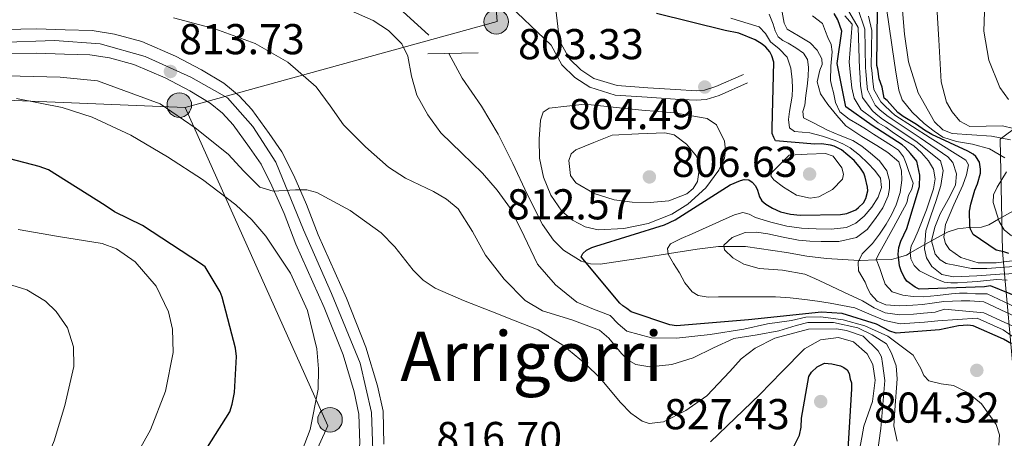
# Model space of a CAD drawing. Units: metres. Extents: x 634241 to 641133, y 4752879 to 4757642.
# Drawn here: x 640285 to 640513, y 4755622 to 4755720 of the extents above; entities that cross this region are included whole.
import ezdxf
from ezdxf.enums import TextEntityAlignment as Align

# ---------------------------------------------------------------- set-up
doc = ezdxf.new("R2010")
doc.units = ezdxf.units.M
doc.header["$MEASUREMENT"] = 0
for name, pattern in [('DGN Style 2', [85.907, 51.5442, -34.3628]), ('DGN Style 3', [120.2698, 85.907, -34.3628]), ('DGN Style 4', [137.537107, 68.7256, -34.3628, 0.085907, -34.3628]), ('DGN Style 5', [60.1349, 25.7721, -34.3628])]:
    doc.linetypes.add(name, pattern=pattern)
for name, color, linetype, lineweight in [('Nivel 1', 7, 'Continuous', 0), ('Nivel 11', 7, 'Continuous', 0), ('Nivel 21', 7, 'Continuous', 0), ('Nivel 22', 7, 'Continuous', 0), ('Nivel 23', 7, 'Continuous', 0), ('Nivel 32', 7, 'Continuous', 0), ('Nivel 33', 7, 'Continuous', 0), ('Nivel 4', 7, 'Continuous', 0), ('Nivel 41', 7, 'Continuous', 0), ('Nivel 45', 7, 'Continuous', 0), ('Nivel 5', 7, 'Continuous', 0), ('Nivel 54', 7, 'Continuous', 0), ('Nivel 7', 7, 'Continuous', 0)]:
    doc.layers.add(name, color=color, linetype=linetype, lineweight=lineweight)
doc.styles.add('Style-arial', font='arial.shx', dxfattribs={"bigfont": 'arialbig.shx'})
doc.styles.add('Style-Times New Roman', font='txt')

# ---------------------------------------------------------------- blocks, each defined once
blk = doc.blocks.new('5PATER_3')
at = {"layer": 'Nivel 7', "linetype": 'Continuous', "lineweight": 0}
h = blk.add_hatch(color=51, dxfattribs=at)
edge = h.paths.add_edge_path()
edge.add_ellipse((0, 0), major_axis=(-1.08, -1.13), ratio=0.999422, start_angle=0, end_angle=360)
blk = doc.blocks.new('5PELE')
at = {"layer": 'Nivel 32', "linetype": 'Continuous', "lineweight": 0}
h = blk.add_hatch(color=9, dxfattribs=at)
edge = h.paths.add_edge_path()
edge.add_arc((0, 0), 28.5, 0, 360)
at = {"layer": 'Nivel 32', "color": 252, "linetype": 'Continuous', "lineweight": 0}
blk.add_circle((0, 0, 0), 28.5, dxfattribs=at)

msp = doc.modelspace()

# ---------------------------------------------------------------- linework, layer by layer
at = {"layer": 'Nivel 1', "color": 7, "linetype": 'Continuous', "lineweight": 0}
msp.add_polyline3d([(640494, 4755362.1, 681.74), (640508.8, 4755374.27, 681.76), (640527.11, 4755389.93, 681.85), (640527.52, 4755404.55, 681.95), (640527.52, 4755405.09, 681.95), (640527.35, 4755432.12, 689.96), (640526.85, 4755440.78, 693.35), (640525.63, 4755461.43, 703.96), (640525.1, 4755488.36, 719.34), (640522.74, 4755517.67, 736.28), (640521.45, 4755552.46, 759.79), (640520.32, 4755584.58, 773.82), (640517.39, 4755609.82, 792.05), (640515.63, 4755634.05, 801.28), (640512.73, 4755665.77, 749.98), (640512.2, 4755691.8, 740.53), (640534.05, 4755708.15, 723.43), (640563.24, 4755726.4, 717.4), (640585.35, 4755742.37, 722.03), (640614.87, 4755764.18, 738.49), (640641.79, 4755781.63, 754.9)], dxfattribs=at)
at = {"layer": 'Nivel 11', "color": 142, "linetype": 'DGN Style 3', "lineweight": 13}
msp.add_polyline3d([(640384.41, 4755711.72, 803.85), (640387.51, 4755705.97, 803.43), (640391.99, 4755699.5, 803.02), (640395.8, 4755692.94, 802.59), (640399.23, 4755686.14, 802.16), (640402.58, 4755679.08, 802.13), (640406.09, 4755671.99, 801.8), (640408.62, 4755668.41, 801.2), (640410.98, 4755666.04, 800.69), (640415.06, 4755663.49, 799.9), (640417.25, 4755662.88, 799.51), (640419.47, 4755662.83, 799.14), (640428.26, 4755664.13, 797.78), (640437.01, 4755665.52, 796.4), (640441.96, 4755666.26, 793.55), (640446.9, 4755666.89, 790.72), (640448.17, 4755666.89, 790), (640453.13, 4755666.88, 788.29), (640462.66, 4755665.5, 788.06), (640467.37, 4755664.7, 788.25), (640471.94, 4755664.15, 788.04), (640479.51, 4755663.68, 785), (640479.78, 4755663.66, 784.76), (640483.55, 4755663.78, 780), (640487.02, 4755663.89, 776.82), (640488.67, 4755664.37, 775), (640490.46, 4755664.9, 771.79), (640491.33, 4755665.41, 770), (640494.73, 4755667.37, 765), (640495.44, 4755667.78, 762.97), (640496.32, 4755668.26, 760), (640499.26, 4755669.86, 755), (640500.12, 4755670.33, 754.13), (640502.3, 4755671, 752.26), (640504.96, 4755671.35, 750.22), (640505.25, 4755671.35, 750), (640507.84, 4755671.41, 748.14), (640509.57, 4755671.96, 746.85), (640511.79, 4755673.22, 745), (640511.97, 4755673.32, 744.85), (640516.53, 4755675.89, 740)], dxfattribs=at)
at = {"layer": 'Nivel 21', "color": 1, "linetype": 'DGN Style 2', "lineweight": 0, "extrusion": (-0.014611, -0.000263828, 0.999893), "elevation": -9807.62, "flags": 128}
msp.add_lwpolyline([(640322.93, 4755709.21), (640334.56, 4755709.42)], dxfattribs=at)
at = {"layer": 'Nivel 21', "color": 7, "linetype": 'DGN Style 3', "lineweight": 0}
msp.add_polyline3d([(640410.38, 4755741.42, 803.03), (640409.11, 4755722.57, 803), (640410.04, 4755714.66, 802.99), (640412.37, 4755710.42, 803.11), (640414.98, 4755707.89, 803.27), (640418, 4755705.91, 803.63), (640423.4, 4755704.24, 804.28), (640430.53, 4755703.76, 804.08), (640436.98, 4755703.33, 804.12), (640441.71, 4755703.04, 804.31), (640443.65, 4755703.21, 804.38), (640446.31, 4755704.01, 804.36), (640452.74, 4755706.86, 804.36)], dxfattribs=at)
at = {"layer": 'Nivel 21', "color": 7, "linetype": 'Continuous', "lineweight": 13}
for points in [[(640201.12, 4755728.13, 811.44), (640205.86, 4755724.61, 811.47), (640210.44, 4755720.81, 811.29), (640214.87, 4755717.36, 811.28), (640219.74, 4755714.2, 811.29), (640223.84, 4755711.82, 811.2), (640226.79, 4755710.69, 811.28), (640231.4, 4755709.19, 811.31), (640234.8, 4755708.73, 811.42), (640240.39, 4755708.58, 811.4), (640242.66, 4755708.52, 811.64), (640252.43, 4755709.42, 811.4), (640260.73, 4755709.78, 811.48), (640267.06, 4755710.65, 811.69), (640273.57, 4755711.4, 811.98), (640281.66, 4755711.64, 812.33), (640288.74, 4755711.8, 812.44), (640295.28, 4755711.57, 812.68), (640301.16, 4755711.41, 812.97), (640305.7, 4755710.7, 813.37), (640311.4, 4755709.18, 813.4), (640318.61, 4755706.04, 813.59), (640324.32, 4755703.03, 814.06), (640329.03, 4755700.19, 814)], [(640281.51, 4755717.24, 812.33), (640288.77, 4755717.4, 812.44), (640295.45, 4755717.17, 812.68), (640301.68, 4755717, 812.97), (640306.86, 4755716.18, 813.37), (640313.25, 4755714.48, 813.4), (640321.04, 4755711.09, 813.59), (640327.07, 4755707.91, 814.06), (640332.26, 4755704.78, 814), (640335.77, 4755701.91, 814), (640338.73, 4755698.71, 813.96), (640342.77, 4755693.16, 813.94), (640345.71, 4755688.87, 813.97), (640348.43, 4755683.4, 814.03), (640351.41, 4755676.67, 814.17), (640354.09, 4755669.59, 814.72), (640360.67, 4755654.93, 815.44), (640365.17, 4755643.58, 816.06), (640367.85, 4755634.61, 816.45), (640369.14, 4755628.69, 816.43), (640369.34, 4755621.01, 816.33)], [(640329.03, 4755700.19, 814), (640331.92, 4755697.82, 814), (640334.39, 4755695.15, 813.96), (640338.2, 4755689.92, 813.94), (640340.87, 4755686.03, 813.97), (640343.36, 4755681.02, 814.03), (640346.23, 4755674.55, 814.17), (640348.91, 4755667.46, 814.72), (640355.51, 4755652.75, 815.44), (640359.88, 4755641.75, 816.06), (640362.42, 4755633.21, 816.45), (640363.55, 4755628.01, 816.43), (640363.73, 4755621.26, 816.33), (640363.11, 4755615.97, 816.16), (640362.13, 4755611.07, 816.18), (640358.08, 4755603.71, 816.1), (640352.95, 4755597.66, 815.91), (640346.68, 4755592.91, 815.52), (640337.13, 4755587.12, 814.98), (640326.06, 4755580.81, 814.67), (640316.6, 4755574.7, 814.08), (640304.3, 4755567.22, 813.17), (640293.43, 4755560.67, 812.94), (640282.76, 4755554.23, 812.71)]]:
    msp.add_polyline3d(points, dxfattribs=at)
at = {"layer": 'Nivel 21', "color": 7, "linetype": 'Continuous', "lineweight": 0}
msp.add_polyline3d([(640394.54, 4755725.51, 803.04), (640397.1, 4755724.2, 802.99), (640408.11, 4755713.6, 802.99), (640410.59, 4755709.06, 803.11), (640413.6, 4755706.16, 803.27), (640417.05, 4755703.89, 803.63), (640422.99, 4755702.06, 804.28), (640430.38, 4755701.56, 804.08), (640436.84, 4755701.13, 804.12), (640441.74, 4755700.83, 804.31), (640444.07, 4755701.03, 804.38), (640447.08, 4755701.94, 804.36), (640453.63, 4755704.85, 804.36)], dxfattribs=at)
at = {"layer": 'Nivel 22', "color": 142, "linetype": 'DGN Style 5', "lineweight": 0, "extrusion": (0.014526, -0.013255, 0.999807), "elevation": -52932.91, "flags": 128}
msp.add_lwpolyline([(640281.48, 4755449.46), (640305.15, 4755427.87)], dxfattribs=at)
at = {"layer": 'Nivel 23', "color": 7, "linetype": 'DGN Style 4', "lineweight": 0}
msp.add_polyline3d([(640276.99, 4755714.17, 812.13), (640292.95, 4755714.7, 812.59), (640303.59, 4755713.91, 813.14), (640313.97, 4755710.98, 813.47), (640324.6, 4755706.19, 813.99), (640333.11, 4755701.4, 814), (640338.97, 4755694.75, 813.95), (640344.29, 4755686.5, 813.98), (640350.67, 4755670.8, 814.54), (640357.17, 4755656.04, 815.34), (640363.82, 4755639.81, 816.19), (640366.48, 4755628.37, 816.43), (640366.75, 4755619.59, 816.29), (640364.88, 4755611.87, 816.18), (640361.69, 4755604.69, 816.13), (640356.91, 4755598.03, 815.98), (640351.32, 4755592.71, 815.7), (640332.7, 4755582.07, 814.82), (640306.1, 4755565.04, 813.2), (640286.31, 4755553.28, 812.76), (640250.94, 4755534.39, 810.09)], dxfattribs=at)
at = {"layer": 'Nivel 33', "color": 7, "linetype": 'Continuous', "lineweight": 0}
for points in [[(637650.08, 4757033.73, 910.19), (637743.14, 4756984.94, 896.48), (637838.56, 4756936.46, 892.98), (638030.9, 4756905.49, 881.34), (638359.29, 4756889.55, 867.48), (638795.75, 4756763.65, 854.8), (638979.52, 4756704.45, 854.15), (639330.38, 4756525.03, 850.55), (639447.41, 4756457, 849.12), (639501.28, 4756419.91, 850.49), (639624.13, 4756335.93, 845.07), (639777.98, 4756232.02, 837.02), (639857.49, 4756177.67, 839.15), (639973.2, 4756102.58, 834.5), (640055.37, 4755971.3, 829.6), (640140.21, 4755877.65, 832.42), (640167.58, 4755753.5, 816.31), (640217.52, 4755703.58, 820.05), (640323.24, 4755699.15, 814.62)], [(641073.39, 4755917.63, 740.38), (641013.37, 4755899.82, 747.03), (640942.13, 4755894.07, 754.32), (640905.39, 4755886.99, 755.33), (640817.33, 4755863.09, 761.1), (640782.37, 4755819.7, 763.55), (640706.17, 4755782.28, 777.86), (640672.54, 4755824.78, 784.42), (640619.95, 4755867.19, 786.86), (640574.37, 4755888, 788.28), (640523.48, 4755888.89, 797.43), (640454.89, 4755838.87, 794.94), (640391.16, 4755776.45, 816.04), (640395.63, 4755719.11, 803.41), (640323.24, 4755699.15, 814.62)], [(640323.24, 4755699.15, 814.62), (640356.31, 4755625.32, 818.72), (640328.88, 4755565.14, 811.14), (640242.24, 4755524.94, 808.4), (640184.73, 4755507.24, 805.35), (640111.91, 4755495.33, 801.32), (640023.44, 4755471.87, 796.83), (639877.62, 4755435.19, 790.98), (639822.59, 4755403.53, 786.94), (639746.94, 4755369.01, 781.66), (639708.01, 4755340.69, 780.1), (639706.04, 4755300.9, 779.6)]]:
    msp.add_polyline3d(points, dxfattribs=at)
at = {"layer": 'Nivel 4', "color": 30, "linetype": 'Continuous', "lineweight": 30, "flags": 128}
for points, elevation in [([(640498.11, 4755647.56), (640488.07, 4755646.81), (640486.6, 4755647.25), (640483.52, 4755648.87), (640475.58, 4755651.36), (640470.77, 4755651.69), (640453.85, 4755649.92), (640437.16, 4755648.51), (640435.65, 4755648.77), (640426.63, 4755651.74), (640425.66, 4755652.56), (640424.74, 4755653.14), (640424.05, 4755653.76), (640415.05, 4755664.52), (640415.47, 4755665.32), (640416.29, 4755666.09), (640417.51, 4755666.67), (640418.5, 4755666.96), (640434.37, 4755671.93), (640436.85, 4755673.12), (640449.65, 4755681.25), (640451.97, 4755682.24), (640452.88, 4755682.45), (640453.95, 4755682.35), (640454.72, 4755681.85), (640455.45, 4755680.99), (640455.94, 4755679.97), (640456.45, 4755678.47), (640456.98, 4755677.53), (640457.91, 4755676.71), (640459.39, 4755675.78), (640461.31, 4755674.94), (640463.62, 4755674.39), (640465.81, 4755674.15), (640475.22, 4755674.31), (640476.64, 4755674.57), (640478.73, 4755675.45), (640479.39, 4755675.93), (640480.53, 4755677.03), (640481.07, 4755678.03), (640481.51, 4755679.82), (640481.45, 4755680.69), (640480.94, 4755683.03), (640480.57, 4755683.89), (640479.83, 4755685.07), (640478.33, 4755686.83), (640475.39, 4755689.36), (640473.71, 4755690.16), (640472.91, 4755690.39), (640470.8, 4755690.71), (640469.25, 4755690.64), (640460.15, 4755691.43), (640459.7, 4755692.22), (640459.36, 4755693.13), (640459.34, 4755694.48), (640459.71, 4755709.69), (640459.29, 4755711.15), (640458.83, 4755712.05), (640457.9, 4755713.19), (640457.05, 4755713.85), (640455.37, 4755714.85), (640451.61, 4755716.45), (640448.46, 4755717.07), (640432.51, 4755721)], 800), ([(640493.61, 4755683.47), (640492.88, 4755686.69), (640491.41, 4755688.46), (640490.19, 4755689.87), (640489.47, 4755690.5), (640482.53, 4755694.95), (640476.45, 4755699.31), (640474.44, 4755709.34), (640475.48, 4755716.88), (640474.6, 4755719.52), (640473.72, 4755720.98)], 775), ([(640513.09, 4755665.67), (640511.28, 4755666.07), (640505.93, 4755669.67), (640505.32, 4755670.95), (640505.19, 4755671.74), (640505.13, 4755675.08), (640505.38, 4755676.75), (640506.31, 4755680.02), (640506.93, 4755681.42), (640507.63, 4755683.93), (640507.66, 4755684.89), (640507.43, 4755686.47), (640506.57, 4755687.76), (640505.97, 4755688.31), (640504.69, 4755689), (640496.33, 4755692.89), (640494.64, 4755693.88), (640492.78, 4755695.24), (640489.72, 4755697.09), (640488.46, 4755698.01), (640485.99, 4755700.78), (640485.35, 4755701.32), (640484.84, 4755703.89), (640484.13, 4755705.81), (640483.81, 4755708.03), (640483.63, 4755708.93), (640483.77, 4755721.74)], 750), ([(640273.76, 4755568.69), (640294.12, 4755580.11), (640304.71, 4755591.65), (640315.58, 4755603.39), (640325.14, 4755615.11), (640333.6, 4755628.55), (640334.17, 4755630.31), (640334.67, 4755633.02), (640335.16, 4755641.4), (640334.93, 4755643.35), (640331.86, 4755655.16), (640331.37, 4755656.38), (640327.89, 4755662.16), (640326.84, 4755662.97), (640313.39, 4755671.79), (640306.86, 4755674.97), (640304.73, 4755676.4), (640291.57, 4755684.7), (640289.45, 4755685.5), (640273.62, 4755689.55)], 825), ([(640519.05, 4755654.1), (640509.94, 4755657.79), (640508.55, 4755657.57), (640493.4, 4755656.99), (640492.48, 4755657.45), (640490.59, 4755658.84), (640489.94, 4755659.78), (640489.24, 4755661.24), (640488.9, 4755662.46), (640488.57, 4755665.16), (640488.74, 4755666.71), (640489.19, 4755668.15), (640490.53, 4755671.07), (640493.5, 4755680.81), (640493.61, 4755683.47)], 775), ([(640514.19, 4755665.31), (640513.09, 4755665.67)], 750), ([(640514.85, 4755644.32), (640513, 4755645.44), (640505.96, 4755648.49), (640504.73, 4755648.67), (640502.51, 4755648.51), (640498.11, 4755647.56)], 800), ([(640463.28, 4755618.32), (640465.7, 4755623.1), (640466.06, 4755624.95), (640466.16, 4755627.07), (640467.83, 4755636.71), (640468.47, 4755637.78), (640469.77, 4755638.99), (640471.47, 4755639.81), (640473.18, 4755639.71), (640475.17, 4755639.21), (640475.96, 4755638.83), (640476.76, 4755638.32), (640477.17, 4755637.4), (640477.46, 4755636.09), (640477.74, 4755635.31), (640477.77, 4755633.86), (640476.85, 4755618.56)], 825)]:
    msp.add_lwpolyline(points, dxfattribs=dict(at, elevation=elevation))
at = {"layer": 'Nivel 5', "color": 30, "linetype": 'Continuous', "lineweight": 0, "flags": 128}
for points, elevation in [([(640505.82, 4755690.69), (640502.05, 4755691.28), (640498.95, 4755692.25), (640496.93, 4755693.69), (640494.6, 4755695.44), (640491.84, 4755698.11), (640489.49, 4755700.96), (640488.68, 4755703.18), (640487.97, 4755707.91), (640487.28, 4755712.65), (640486.33, 4755719.03), (640485.4, 4755725.41)], 745), ([(640501.38, 4755659.87), (640498.72, 4755660.41), (640496.37, 4755662.26), (640495.15, 4755664.29), (640494.65, 4755666.39), (640494.98, 4755670.52), (640496.13, 4755674.06), (640497.34, 4755677.6), (640498.45, 4755681.1), (640498.97, 4755684.58), (640498.4, 4755686.76), (640492.62, 4755691.33), (640486.46, 4755695.46), (640484.95, 4755696.46), (640483.49, 4755697.64), (640482.52, 4755698.49), (640480.29, 4755701.47), (640479.83, 4755704.2), (640479.71, 4755707.44), (640479.63, 4755708.11), (640479.26, 4755717.76), (640476.26, 4755722.94)], 765), ([(640514.15, 4755701.03), (640512.14, 4755703.8), (640509.61, 4755710.15), (640508.43, 4755716.84), (640508.65, 4755723.59)], 730), ([(640512.06, 4755623.24), (640511.26, 4755625.63), (640507.91, 4755630.38), (640504.78, 4755632.98), (640501.38, 4755634.62), (640498.49, 4755635.07), (640495.69, 4755635.7), (640494.54, 4755636.96), (640493.81, 4755638.61), (640492.03, 4755641.7), (640486.16, 4755646.08), (640480.84, 4755648.49), (640475.78, 4755649.91), (640470.66, 4755650.55), (640467.16, 4755650.53), (640463.83, 4755649.75), (640458.24, 4755648.96), (640452.79, 4755647.73), (640444.97, 4755646.49), (640437.15, 4755645.61), (640431.4, 4755645.71), (640425.66, 4755647.25), (640423.61, 4755649), (640421.77, 4755650.87), (640417.93, 4755652.37), (640414.07, 4755654.03), (640409.09, 4755657.99), (640404.96, 4755662.83), (640401.82, 4755669.34), (640398.67, 4755675.76), (640395.57, 4755679.95), (640392.2, 4755683.95), (640387.37, 4755688.58), (640382.55, 4755693.27), (640379.52, 4755697.49), (640377, 4755702), (640375.74, 4755706.43), (640374.91, 4755711.09), (640373.49, 4755713.93), (640370.42, 4755717.02), (640366.87, 4755719.33), (640359.11, 4755722.76)], 805), ([(640517.84, 4755647.22), (640508.43, 4755651.48), (640499.33, 4755652.37), (640497.11, 4755651.7), (640494.45, 4755651.42), (640492.15, 4755651.23), (640488.94, 4755651.04), (640485.57, 4755651.55), (640482.97, 4755652.65), (640480.32, 4755654.28), (640475.95, 4755656.35), (640471.58, 4755658.43), (640469.25, 4755659.48), (640466.89, 4755660.48), (640461.74, 4755661.45), (640456.35, 4755661.79), (640452.81, 4755662.82), (640450.23, 4755664.31), (640448.28, 4755666.13), (640448.12, 4755667.21), (640450.11, 4755668.97), (640453.1, 4755670.14), (640455.75, 4755670.24), (640458.38, 4755669.85), (640461.89, 4755669.08), (640465.42, 4755668.39), (640468.06, 4755668.17), (640470.7, 4755668.09), (640474.82, 4755668.09), (640478.92, 4755668.97), (640481.41, 4755670.82), (640483.32, 4755673.37), (640485.01, 4755675.9), (640486.25, 4755678.64), (640486.57, 4755680.39), (640486.54, 4755682.15), (640485.96, 4755684.5), (640484.21, 4755686.75), (640482.14, 4755688.6), (640480.16, 4755690.19), (640478.04, 4755691.53), (640475.09, 4755692.69), (640472.17, 4755693.87), (640470.55, 4755694.75), (640468.95, 4755695.63), (640466.6, 4755696.8), (640466.49, 4755698.24), (640466.89, 4755699.73), (640467.19, 4755701.93), (640467.48, 4755704.12), (640467.69, 4755706.32), (640467.77, 4755708.52), (640467.54, 4755710.27), (640466.6, 4755711.74), (640464.85, 4755712.98), (640463.08, 4755714.08), (640461.83, 4755714.71), (640460.73, 4755715.55), (640460.04, 4755716.97), (640459.56, 4755718.48), (640458.68, 4755720.82)], 790), ([(640480.94, 4755658.61), (640480.13, 4755659.94), (640479.38, 4755661.28), (640479.3, 4755663.25), (640480.23, 4755665.18), (640481.44, 4755666.41), (640482.63, 4755667.59), (640484.24, 4755669.79), (640485.77, 4755672.06), (640487.04, 4755674.26), (640488.13, 4755676.59), (640489.01, 4755679.45), (640489.41, 4755682.34), (640489.35, 4755684.44), (640488.75, 4755686.54), (640486.13, 4755688.75), (640483.64, 4755690.36), (640480.12, 4755692.42), (640476.45, 4755694.91), (640474.31, 4755697.28), (640472.24, 4755699.89), (640470.55, 4755702.3), (640469.78, 4755705.12), (640470.43, 4755707.8), (640470.92, 4755709.15), (640470.87, 4755710.47), (640469.75, 4755712.45), (640468.17, 4755714.18), (640465.46, 4755715.83), (640462.84, 4755717.38), (640462.11, 4755718.74), (640461.69, 4755721.29)], 785), ([(640487.19, 4755696.49), (640485.95, 4755697.32), (640484.32, 4755698.65), (640483.23, 4755699.71), (640481.46, 4755703.24), (640481.27, 4755704.74), (640481.08, 4755707.63), (640480.96, 4755708.38), (640480.87, 4755717.32), (640479.21, 4755722.12)], 760), ([(640501.08, 4755693.15), (640498.93, 4755694.01), (640497.02, 4755695.82), (640493.23, 4755702.54), (640490.98, 4755709.79), (640490.05, 4755716.19), (640489.51, 4755722.6)], 740), ([(640517.88, 4755693.71), (640512.77, 4755694.94), (640508.96, 4755694.86), (640505.14, 4755694.73), (640502.84, 4755696), (640501.05, 4755698.16), (640499.8, 4755700.41), (640498.52, 4755705.12), (640497.97, 4755714.9), (640497.51, 4755722.53)], 735), ([(640488.29, 4755621.74), (640487.57, 4755625.31), (640487.76, 4755628.95), (640488.3, 4755636.23), (640488.1, 4755639.22), (640486.98, 4755642.15), (640485.87, 4755644.32), (640482.56, 4755646.39), (640479.18, 4755648.06), (640473.53, 4755649.31), (640467.65, 4755649.31), (640464.9, 4755648.55), (640460.91, 4755647.35), (640455.85, 4755646.38), (640450.46, 4755645.58), (640445.72, 4755643.39), (640441.05, 4755641.07), (640436.12, 4755639.49), (640430.98, 4755638.98), (640427.77, 4755639.51), (640425.95, 4755640.51), (640424.39, 4755642.05), (640421.5, 4755645.66), (640419.33, 4755647.53), (640412.88, 4755649.9), (640406.07, 4755651.98), (640402.08, 4755654.35), (640397.19, 4755659.34), (640392.93, 4755664.86), (640389.9, 4755670.4), (640386.55, 4755675.68), (640383.86, 4755677.91), (640380.81, 4755679.67), (640374.37, 4755682.73), (640370.44, 4755685.28), (640365.05, 4755690.01), (640359.99, 4755695.11), (640356.85, 4755699.53), (640353.64, 4755703.96), (640347.08, 4755709.7), (640339.5, 4755713.99), (640330.14, 4755717.42), (640320.55, 4755719.98)], 810), ([(640453.98, 4755655.21), (640450.46, 4755655.21), (640446.94, 4755655.21), (640444.55, 4755655.16), (640442.2, 4755655.53), (640440.78, 4755656.38), (640439.11, 4755658.51), (640437.85, 4755660.77), (640436.49, 4755662.96), (640435.21, 4755665.16), (640435.09, 4755666.44), (640435.8, 4755667.51), (640438.28, 4755668.75), (640440.78, 4755669.85), (640444.73, 4755671.61), (640448.7, 4755673.37), (640450.61, 4755674.24), (640452.52, 4755674.83), (640453.98, 4755674.41), (640455.45, 4755673.66), (640459.06, 4755672.54), (640462.78, 4755671.61), (640466.15, 4755671.2), (640469.53, 4755671.02), (640473.05, 4755670.94), (640476.57, 4755671.31), (640478.76, 4755672.31), (640480.68, 4755673.95), (640482.49, 4755676.03), (640483.9, 4755678.35), (640484.73, 4755680.57), (640484.49, 4755682.74), (640483.17, 4755684.58), (640481.56, 4755686.25), (640479.57, 4755688.11), (640477.45, 4755689.77), (640475.74, 4755690.75), (640473.93, 4755691.53), (640471.02, 4755692.5), (640468.06, 4755693.29), (640466.31, 4755693.42), (640464.54, 4755693.58), (640463.37, 4755694.46), (640463.13, 4755696.36), (640463.37, 4755698.26), (640463.68, 4755700.02), (640463.96, 4755701.78), (640464.03, 4755703.68), (640463.96, 4755705.59), (640463.7, 4755708.27), (640462.79, 4755710.86), (640460.95, 4755712.75), (640458.97, 4755714.38), (640457.82, 4755716.37), (640456.33, 4755717.89), (640453.03, 4755718.88), (640449.73, 4755719.87)], 795), ([(640482.81, 4755693.01), (640481.2, 4755694.03), (640479.59, 4755695.06), (640477.22, 4755696.42), (640475.04, 4755698.13), (640474.05, 4755700.3), (640473.57, 4755702.67), (640473.19, 4755704.06), (640472.84, 4755705.46), (640472.95, 4755708.74), (640473.28, 4755712.05), (640473, 4755713.77), (640472.25, 4755715.42), (640471.74, 4755716.78), (640471.02, 4755718.68), (640468.68, 4755720.44)], 780), ([(640495.86, 4755660.11), (640493.51, 4755661.28), (640492.25, 4755662.47), (640491.46, 4755664.07), (640491.31, 4755665.68), (640491.6, 4755666.99), (640492.41, 4755668.76), (640493.22, 4755670.51), (640495.1, 4755675.38), (640496.74, 4755680.32), (640497.1, 4755682.59), (640496.74, 4755684.86), (640495.56, 4755686.77), (640493.98, 4755688.65), (640492.19, 4755690.28), (640490.43, 4755691.38), (640488.67, 4755692.48), (640487.2, 4755693.53), (640485.72, 4755694.58), (640483.95, 4755695.6), (640482.65, 4755696.63), (640479.99, 4755698.62), (640478.38, 4755701.33), (640477.83, 4755703.7), (640477.53, 4755706.63), (640477.17, 4755709.71), (640477.86, 4755718.5), (640476.21, 4755720.4)], 770), ([(640504.9, 4755685.85), (640504.24, 4755686.95), (640496.01, 4755692.16), (640487.78, 4755697.37), (640486.95, 4755698.19), (640485.26, 4755699.77), (640484.51, 4755700.48), (640482.93, 4755703.38), (640482.7, 4755705.27), (640482.45, 4755707.83), (640482.29, 4755708.65), (640482.49, 4755717.03), (640481.69, 4755720.35)], 755), ([(640483.63, 4755618.03), (640484.55, 4755624.7), (640485.43, 4755635.81), (640484.92, 4755639.79), (640484.72, 4755641.27), (640483.96, 4755642.71), (640480.43, 4755646.08), (640476.61, 4755647.4), (640474.26, 4755647.84), (640467.8, 4755647.69), (640459.97, 4755645.61), (640455.37, 4755643.29), (640452.15, 4755640.82), (640449.56, 4755637.92), (640444.23, 4755632.29), (640439.37, 4755628.85), (640434.13, 4755626.23), (640430.86, 4755625.85), (640429.19, 4755626.36), (640426.58, 4755628.23), (640424.17, 4755630.72), (640419.45, 4755636.39), (640416.04, 4755639.7), (640410.82, 4755643.98), (640405.1, 4755647.55), (640399.8, 4755649.66), (640394.48, 4755651.71), (640387.81, 4755654.41), (640381.21, 4755657.27), (640378.44, 4755659.06), (640376.11, 4755661.43), (640371.9, 4755666.84), (640368.73, 4755670.1), (640361.51, 4755675.23), (640353.81, 4755679.45), (640351.44, 4755680.06), (640348.87, 4755680.03), (640343.68, 4755679.72), (640340.61, 4755680.67), (640336.85, 4755684.4), (640333.23, 4755688.31), (640325.57, 4755694.46), (640317.49, 4755700.05), (640302.98, 4755705.33), (640294.31, 4755706.21), (640285.01, 4755706.43), (640275.72, 4755706.67)], 815), ([(640281.23, 4755563.42), (640291.58, 4755569.19), (640302.91, 4755577.76), (640314.07, 4755586.45), (640324.6, 4755593.75), (640335.16, 4755601.05), (640340.31, 4755605.28), (640345.01, 4755610.19), (640349.39, 4755616.92), (640352.27, 4755624.41), (640354.09, 4755633.78), (640354.21, 4755638.5), (640353.78, 4755643.15), (640351.62, 4755652.07), (640347.68, 4755660.7), (640341.99, 4755669.27), (640338.72, 4755673.06), (640335.01, 4755676.55), (640327.27, 4755682.45), (640319.14, 4755687.73), (640310.68, 4755692.75), (640301.72, 4755696.91), (640294.74, 4755699.13), (640284.15, 4755701.27)], 820), ([(640415.9, 4755699.91), (640422.5, 4755699.24), (640429.1, 4755698.57), (640436.71, 4755697.89), (640444.29, 4755696.59), (640446.43, 4755695.18), (640448.28, 4755691.32), (640448.52, 4755689.23), (640448.27, 4755687.44), (640447.01, 4755684.62), (640443.97, 4755680.53), (640439.76, 4755676.75), (640436.12, 4755674.43), (640430.59, 4755672.28), (640424.97, 4755671.09), (640419.01, 4755670.8), (640415.99, 4755671.47), (640413.08, 4755672.99), (640410.61, 4755675.13), (640408.04, 4755678.8), (640406.32, 4755683.01), (640405.42, 4755687.41), (640405.37, 4755691.82), (640405.61, 4755696.22), (640406.24, 4755698.09), (640407.62, 4755698.98), (640411.76, 4755699.45), (640415.9, 4755699.91)], 805), ([(640516.45, 4755662.34), (640509.11, 4755661.8), (640505.54, 4755661.81), (640502.08, 4755662.51), (640499.71, 4755662.93), (640498.27, 4755663.79), (640497.17, 4755665.12), (640496.31, 4755668.23), (640497.03, 4755671.37), (640498.27, 4755674.46), (640500.15, 4755677.81), (640501.87, 4755681.13), (640502.1, 4755683.76), (640501.26, 4755686.42), (640500.1, 4755687.7), (640493.65, 4755692.09), (640487.19, 4755696.49)], 760), ([(640422.22, 4755692.78), (640428.34, 4755693.02), (640434.47, 4755693.26), (640436.65, 4755692.79), (640439.51, 4755690.62), (640441.81, 4755687.85), (640442.61, 4755685.75), (640442.02, 4755682.01), (640441.01, 4755680.35), (640439.59, 4755679.12), (640435.37, 4755677.53), (640431.06, 4755677.12), (640426.9, 4755677.23), (640422.75, 4755677.77), (640418.11, 4755679.22), (640413.85, 4755681.7), (640412.62, 4755683.41), (640412.25, 4755686.9), (640412.79, 4755688.41), (640413.85, 4755689.34), (640418.03, 4755691.06), (640422.22, 4755692.78)], 810), ([(640514.57, 4755691.67), (640510.23, 4755692.49), (640501.08, 4755693.15)], 740), ([(640519.69, 4755650.96), (640509.18, 4755655.92), (640507.83, 4755655.93), (640506.49, 4755655.94), (640504.58, 4755656.08), (640502.75, 4755656.05), (640500.92, 4755655.94), (640497.69, 4755655.56), (640494.46, 4755655.2), (640492.04, 4755655.3), (640489.62, 4755655.64), (640487.13, 4755656.37), (640485.52, 4755658.13), (640484.91, 4755659.97), (640484.34, 4755661.79), (640483.46, 4755663.99), (640484.34, 4755665.6), (640487.45, 4755671.32), (640490.54, 4755677.05), (640490.98, 4755678.81), (640491.69, 4755680.2), (640492, 4755681.59), (640491.52, 4755683.06), (640490.98, 4755684.52), (640490.41, 4755686.14), (640489.8, 4755687.75), (640488.64, 4755689.25), (640487.02, 4755690.38), (640484.91, 4755691.69), (640482.81, 4755693.01)], 780), ([(640513.31, 4755687.52), (640509.71, 4755689.61), (640505.82, 4755690.69)], 745), ([(640463.28, 4755688.1), (640467.49, 4755688.31), (640471.71, 4755688.51), (640473.47, 4755687.86), (640475.49, 4755685.19), (640475.87, 4755683.71), (640475.63, 4755682.52), (640473.31, 4755680.16), (640470.17, 4755678.47), (640468.14, 4755678.13), (640465.02, 4755678.83), (640461.96, 4755680.7), (640459.73, 4755682.41), (640459.07, 4755683.27), (640459.27, 4755684.08), (640461.27, 4755686.09), (640463.28, 4755688.1)], 805), ([(640516.82, 4755663.83), (640511.26, 4755663.13), (640507.12, 4755663.13), (640503.09, 4755664.33), (640500.48, 4755666.25), (640499.51, 4755667.62), (640499.16, 4755669.09), (640499.55, 4755672.01), (640501.48, 4755676.58), (640503.52, 4755681.15), (640504.43, 4755683.51), (640504.9, 4755685.85)], 755), ([(640514.87, 4755669.39), (640513.1, 4755670.77), (640511.94, 4755672.73), (640510.6, 4755677.15), (640510.68, 4755678.86), (640511.52, 4755680.65), (640513.67, 4755684.22)], 745), ([(640274.11, 4755580.74), (640286.13, 4755589.93), (640297.22, 4755600.26), (640304.99, 4755608.75), (640311.93, 4755618.43), (640315.23, 4755624.33), (640318.73, 4755633.32), (640320.46, 4755642.3), (640320.36, 4755647.69), (640319.43, 4755651.73), (640316.53, 4755657.68), (640311.66, 4755663.36), (640307.33, 4755666.38), (640304.04, 4755667.62), (640293.9, 4755669.24), (640284.53, 4755670.87)], 830), ([(640513.83, 4755659.12), (640511.4, 4755659.23), (640509.13, 4755659.01), (640506.86, 4755658.79), (640504.58, 4755658.63), (640502.31, 4755658.5), (640500.77, 4755658.44), (640499.23, 4755658.65), (640497.51, 4755659.32), (640495.86, 4755660.11)], 770), ([(640518.35, 4755660.75), (640512.13, 4755660.47), (640506.76, 4755660.13), (640501.38, 4755659.87)], 765), ([(640282.56, 4755602.63), (640286.5, 4755607.88), (640289.61, 4755613.69), (640292.87, 4755621.78), (640295.38, 4755630), (640297.44, 4755639.04), (640297.4, 4755643.64), (640295.99, 4755648.06), (640293.35, 4755651.85), (640290.87, 4755654.19), (640286.57, 4755656.83), (640281.84, 4755658.35)], 835), ([(640517.43, 4755649.84), (640508.42, 4755654.04), (640505.19, 4755654.27), (640503.13, 4755654.27), (640499.15, 4755654.13), (640496.44, 4755653.74), (640494.21, 4755653.47), (640491.97, 4755653.27), (640488.84, 4755653.12), (640485.71, 4755653.35), (640483.66, 4755654.24), (640482.11, 4755655.92), (640481.48, 4755657.27), (640480.94, 4755658.61)], 785), ([(640516.85, 4755644.82), (640512.9, 4755647.59), (640506.9, 4755650.29), (640497.77, 4755649.67), (640494.7, 4755649.37), (640492.34, 4755649.19), (640489.03, 4755648.97), (640485.44, 4755649.74), (640482.29, 4755651.06), (640478.54, 4755652.64), (640475.65, 4755653.19), (640472.76, 4755653.74), (640469.83, 4755654.22), (640466.89, 4755654.62), (640463.52, 4755655.02), (640460.14, 4755655.21), (640457.06, 4755655.21), (640453.98, 4755655.21)], 795), ([(640479.4, 4755618.5), (640480.14, 4755622.61), (640480.59, 4755625.23), (640482.63, 4755630.97), (640483.2, 4755635.86), (640482.68, 4755639.55), (640481.35, 4755641.97), (640478.19, 4755644.77), (640474.69, 4755645.8), (640470.58, 4755645.26), (640466.83, 4755643.16), (640461.6, 4755637.85), (640456.48, 4755632.57), (640450.79, 4755627.06), (640445.08, 4755621.57)], 820), ([(640511.9, 4755620.83), (640512.06, 4755623.24)], 805)]:
    msp.add_lwpolyline(points, dxfattribs=dict(at, elevation=elevation))
at = {"layer": 'Nivel 54', "color": 9, "linetype": 'Continuous', "lineweight": 0}
for points in [[(640369.34, 4755621.01, 816.33), (640369.14, 4755628.69, 816.43), (640367.85, 4755634.61, 816.45), (640365.17, 4755643.58, 816.06), (640360.67, 4755654.93, 815.44), (640354.09, 4755669.59, 814.72), (640351.41, 4755676.67, 814.17), (640348.43, 4755683.4, 814.03), (640345.71, 4755688.87, 813.97), (640342.77, 4755693.16, 813.94), (640338.73, 4755698.71, 813.96), (640335.77, 4755701.91, 814), (640332.26, 4755704.78, 814), (640327.07, 4755707.91, 814.06), (640321.04, 4755711.09, 813.59), (640313.25, 4755714.48, 813.4), (640306.86, 4755716.18, 813.37), (640301.68, 4755717, 812.97), (640295.45, 4755717.17, 812.68), (640288.77, 4755717.4, 812.44), (640281.51, 4755717.24, 812.33)], [(640281.66, 4755711.64, 812.33), (640288.74, 4755711.8, 812.44), (640295.28, 4755711.57, 812.68), (640301.16, 4755711.41, 812.97), (640305.7, 4755710.7, 813.37), (640311.4, 4755709.18, 813.4), (640318.61, 4755706.04, 813.59), (640324.32, 4755703.03, 814.06), (640329.03, 4755700.19, 814), (640331.92, 4755697.82, 814), (640334.39, 4755695.15, 813.96), (640338.2, 4755689.92, 813.94), (640340.87, 4755686.03, 813.97), (640343.36, 4755681.02, 814.03), (640346.23, 4755674.55, 814.17), (640348.91, 4755667.46, 814.72), (640355.51, 4755652.75, 815.44), (640359.88, 4755641.75, 816.06), (640362.42, 4755633.21, 816.45), (640363.55, 4755628.01, 816.43), (640363.73, 4755621.26, 816.33)]]:
    msp.add_polyline3d(points, dxfattribs=at)

# ---------------------------------------------------------------- block references
at = {"layer": 'Nivel 32', "color": 252, "linetype": 'Continuous', "lineweight": 0, "xscale": 0.1000009313241567, "yscale": 0.1000009313241567, "zscale": 0.1000009313241567}
for p in [(640395.38, 4755719.05, 803.41), (640321.91, 4755699.73, 814.67), (640356.85, 4755626.71, 818.61)]:
    msp.add_blockref('5PELE', p, dxfattribs=at)
at = {"layer": 'Nivel 7', "color": 51, "linetype": 'Continuous', "lineweight": 0}
for p in [(640319.86, 4755707.52, 813.73), (640443.73, 4755703.92, 804.48), (640430.89, 4755683.06, 812.57), (640468.02, 4755683.71, 806.63), (640506.79, 4755638.17, 804.32), (640470.6, 4755630.93, 827.43)]:
    msp.add_blockref('5PATER_3', p, dxfattribs=at)

# ---------------------------------------------------------------- texts
at = {"layer": 'Nivel 41', "color": 7, "linetype": 'Continuous', "lineweight": 0, "style": 'Style-arial'}
for s, p in [('813.73', (640321.84, 4755711.52, 813.73)), ('803.33', (640400.43, 4755710.37, 803.33)), ('804.49', (640412.11, 4755694.13, 804.48)), ('806.63', (640436.08, 4755683.06, 806.63)), ('812.57', (640397.83, 4755673.2, 812.57)), ('827.43', (640434.27, 4755624.51, 827.43)), ('804.32', (640482.96, 4755626.03, 804.32)), ('816.70', (640381.51, 4755619.2, 816.7))]:
    msp.add_text(s, height=7, dxfattribs=at).set_placement(p)
at = {"layer": 'Nivel 45', "color": 7, "linetype": 'Continuous', "lineweight": 0, "style": 'Style-Times New Roman'}
msp.add_text('Arrigorri', height=11.5, dxfattribs=at).set_placement((640403.57, 4755641.43, 815.46), align=Align.MIDDLE_CENTER)

doc.saveas('drawing.dxf')
